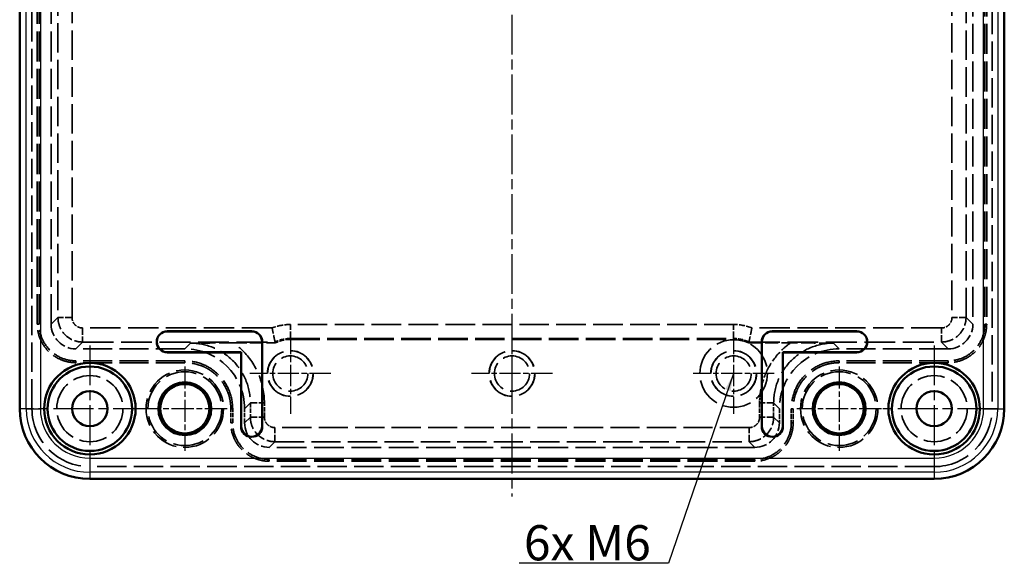
# Model space of a CAD drawing. Units: millimetres. Extents: x 1 to 840, y 1 to 593.
# Drawn here: x 581 to 720, y 208 to 285 of the extents above; entities that cross this region are included whole.
import ezdxf

# ---------------------------------------------------------------- set-up
doc = ezdxf.new("R2010")
doc.units = ezdxf.units.MM
for name, pattern in [('CHAIN', [0.3543, 0.2362, -0.0295, 0.0591, -0.0295]), ('DASH_DOT', [0.37, 0.24, -0.06, 0.01, -0.06]), ('DASHED', [0.2067, 0.1654, -0.0413])]:
    doc.linetypes.add(name, pattern=pattern)
for name, color, linetype, lineweight in [('Mittellinie (ISO)', 1, 'DASH_DOT', 25), ('Mittelpunktmarkierung (ISO)', 1, 'DASH_DOT', 25), ('Sichtbar (ISO)', 7, 'Continuous', 50), ('Sichtbar schmal (ISO)', 1, 'Continuous', 25), ('Symbol (ISO)', 1, 'Continuous', 25), ('Verdeckt (ISO)', 5, 'DASHED', 35), ('Verdeckt schmal (ISO)', 5, 'DASHED', 35)]:
    doc.layers.add(name, color=color, linetype=linetype, lineweight=lineweight)
doc.styles.add('Notiztext (DIN)', font='isocpeur.ttf', dxfattribs={"width": 1.1})
doc.dimstyles.new('Standard - Methode 2a (DIN)$7', dxfattribs={"dimtxt": 2.5, "dimasz": 2.5, "dimexe": 1, "dimexo": 0, "dimgap": 0.2, "dimtad": 1, "dimtih": 1, "dimtoh": 1, "dimrnd": 1e-08, "dimtxsty": 'Notiztext (DIN)', "dimcen": 0.09, "dimdle": 10, "dimclrd": 256, "dimclre": 256, "dimclrt": 5, "dimazin": 2, "dimtfac": 1.4, "dimtmove": 0, "dimatfit": 3, "dimfxl": 1, "dimtolj": 1, "dimlwd": -1, "dimlwe": -1, "dimarcsym": 0})

msp = doc.modelspace()

# ---------------------------------------------------------------- linework, layer by layer
at = {"layer": 'Mittellinie (ISO)', "linetype": 'CHAIN', "ltscale": 23.990969}
msp.add_line((650.4807916, 362.2224722), (650.4807916, 217.2824639), dxfattribs=at)
at = {"layer": 'Mittelpunktmarkierung (ISO)', "linetype": 'CHAIN', "ltscale": 12.778786}
for p, q in [((618.9807916, 240.5024681), (618.9807916, 229.0024681)), ((650.4807916, 240.5024681), (650.4807916, 229.0024681)), ((624.7307916, 234.7524681), (613.2307916, 234.7524681)), ((656.2307916, 234.7524681), (644.7307916, 234.7524681))]:
    msp.add_line(p, q, dxfattribs=at)
at = {"layer": 'Mittelpunktmarkierung (ISO)', "linetype": 'CHAIN', "ltscale": 12.774906}
for p, q in [((681.9807916, 240.5007226), (681.9807916, 229.0042136)), ((687.7290461, 234.7524681), (676.2325371, 234.7524681))]:
    msp.add_line(p, q, dxfattribs=at)
at = {"layer": 'Mittelpunktmarkierung (ISO)', "linetype": 'CHAIN', "ltscale": 23.990969}
for p, q in [((590.4807916, 238.7524681), (590.4807916, 220.7524681)), ((710.4807916, 238.7524681), (710.4807916, 220.7524681)), ((599.4807916, 229.7524681), (581.4807916, 229.7524681)), ((719.4807916, 229.7524681), (701.4807916, 229.7524681))]:
    msp.add_line(p, q, dxfattribs=at)
at = {"layer": 'Mittelpunktmarkierung (ISO)', "linetype": 'CHAIN', "ltscale": 13.334389}
for p, q in [((603.9807916, 235.7524681), (603.9807916, 223.7524681)), ((696.9807916, 235.7524681), (696.9807916, 223.7524681)), ((609.9807916, 229.7524681), (597.9807916, 229.7524681)), ((702.9807916, 229.7524681), (690.9807916, 229.7524681))]:
    msp.add_line(p, q, dxfattribs=at)
at = {"layer": 'Sichtbar (ISO)'}
for p, q in [((580.5107875, 349.7524681), (580.5107875, 229.7524681)), ((720.4507958, 229.7524681), (720.4507958, 349.7524681)), ((613.4807916, 240.7524681), (601.4807916, 240.7524681)), ((613.4807916, 240.735013), (601.4807916, 240.735013)), ((699.4807916, 240.7524681), (687.4807916, 240.7524681)), ((699.4807916, 240.735013), (687.4807916, 240.735013)), ((614.9633366, 227.2524681), (614.9633366, 239.2524681)), ((614.9807916, 227.2524681), (614.9807916, 239.2524681)), ((685.9807916, 239.2524681), (685.9807916, 227.2524681)), ((685.9982467, 239.2524681), (685.9982467, 227.2524681)), ((601.4807916, 237.7699231), (611.9982467, 237.7699231)), ((601.4807916, 237.7524681), (611.9807916, 237.7524681)), ((611.9982467, 237.7699231), (611.9807916, 237.7524681)), ((611.9807916, 237.7524681), (611.9807916, 227.2524681)), ((611.9982467, 237.7699231), (611.9982467, 227.2524681)), ((688.9633366, 237.7699231), (688.9807916, 237.7524681)), ((688.9633366, 227.2524681), (688.9633366, 237.7699231)), ((688.9633366, 237.7699231), (699.4807916, 237.7699231)), ((688.9807916, 237.7524681), (699.4807916, 237.7524681)), ((688.9807916, 227.2524681), (688.9807916, 237.7524681)), ((590.4807916, 219.7824639), (710.4807916, 219.7824639))]:
    msp.add_line(p, q, dxfattribs=at)
for centre, radius in [((590.4807916, 229.7524681), 6.5), ((590.4807916, 229.7524681), 6), ((710.4807916, 229.7524681), 6.5), ((710.4807916, 229.7524681), 6), ((603.9807916, 229.7524681), 3.75), ((603.9807916, 229.7524681), 3.5), ((696.9807916, 229.7524681), 3.75), ((696.9807916, 229.7524681), 3.5), ((590.4807916, 229.7524681), 2.5), ((710.4807916, 229.7524681), 2.5)]:
    msp.add_circle(centre, radius, dxfattribs=at)
for centre, radius, start, end in [((601.4807916, 239.2524681), 1.5, 90, 270), ((601.4807916, 239.2524681), 1.4825449, 90, 270), ((613.4807916, 239.2524681), 1.5, 0, 90), ((613.4807916, 239.2524681), 1.4825449, 0, 90), ((687.4807916, 239.2524681), 1.5, 90, 180), ((687.4807916, 239.2524681), 1.4825449, 90, 180), ((699.4807916, 239.2524681), 1.5, 270, 90), ((699.4807916, 239.2524681), 1.4825449, 270, 90), ((590.4807916, 229.7524681), 9.9700042, 180, 270), ((710.4807916, 229.7524681), 9.9700042, 270, 0), ((613.4807916, 227.2524681), 1.5, 180, 0), ((613.4807916, 227.2524681), 1.4825449, 180, 0), ((687.4807916, 227.2524681), 1.5, 180, 0), ((687.4807916, 227.2524681), 1.4825449, 180, 0)]:
    msp.add_arc(centre, radius, start, end, dxfattribs=at)
at = {"layer": 'Sichtbar schmal (ISO)'}
for p, q in [((581.4480138, 229.7524681), (581.4480138, 349.7524681)), ((583.447736, 349.7524681), (583.447736, 229.7524681)), ((717.5138472, 229.7524681), (717.5138472, 349.7524681)), ((719.5135695, 349.7524681), (719.5135695, 229.7524681)), ((601.4807916, 240.735013), (601.4807916, 240.7524681)), ((613.4807916, 240.735013), (613.4807916, 240.7524681)), ((687.4807916, 240.735013), (687.4807916, 240.7524681)), ((699.4807916, 240.735013), (699.4807916, 240.7524681)), ((614.9633366, 239.2524681), (614.9807916, 239.2524681)), ((685.9982467, 239.2524681), (685.9807916, 239.2524681)), ((601.4807916, 237.7699231), (601.4807916, 237.7524681)), ((699.4807916, 237.7699231), (699.4807916, 237.7524681)), ((581.4480138, 229.7524681), (580.5107875, 229.7524681)), ((581.4480138, 229.7524681), (583.447736, 229.7524681)), ((717.5138472, 229.7524681), (719.5135695, 229.7524681)), ((719.5135695, 229.7524681), (720.4507958, 229.7524681)), ((611.9982467, 227.2524681), (611.9807916, 227.2524681)), ((614.9633366, 227.2524681), (614.9807916, 227.2524681)), ((685.9982467, 227.2524681), (685.9807916, 227.2524681)), ((688.9633366, 227.2524681), (688.9807916, 227.2524681)), ((590.4807916, 222.7194125), (710.4807916, 222.7194125)), ((590.4807916, 222.7194125), (590.4807916, 220.7196902)), ((710.4807916, 222.7194125), (710.4807916, 220.7196902)), ((710.4807916, 220.7196902), (590.4807916, 220.7196902)), ((590.4807916, 220.7196902), (590.4807916, 219.7824639)), ((710.4807916, 220.7196902), (710.4807916, 219.7824639))]:
    msp.add_line(p, q, dxfattribs=at)
for centre, radius, start, end in [((590.4807916, 229.7524681), 9.0327779, 180, 270), ((590.4807916, 229.7524681), 7.0330556, 180, 270), ((710.4807916, 229.7524681), 7.0330556, 270, 0), ((710.4807916, 229.7524681), 9.0327779, 270, 0)]:
    msp.add_arc(centre, radius, start, end, dxfattribs=at)
at = {"layer": 'Verdeckt (ISO)', "ltscale": 25.241371}
for p, q in [((582.2515293, 229.7524681), (582.2515293, 349.7524681)), ((718.7100539, 349.7524681), (718.7100539, 229.7524681)), ((710.4807916, 221.5232058), (590.4807916, 221.5232058))]:
    msp.add_line(p, q, dxfattribs=at)
at = {"layer": 'Verdeckt (ISO)', "ltscale": 25.80257}
for p, q in [((583.0174866, 241.751948), (583.0174866, 337.7529882)), ((583.2807916, 241.751948), (583.2807916, 337.7529882)), ((584.9807916, 241.751948), (584.9807916, 337.7529882)), ((715.9807916, 337.7529882), (715.9807916, 241.751948)), ((717.6807916, 337.7529882), (717.6807916, 241.751948)), ((717.9440966, 337.7529882), (717.9440966, 241.751948))]:
    msp.add_line(p, q, dxfattribs=at)
at = {"layer": 'Verdeckt (ISO)', "ltscale": 25.39913}
msp.add_line((618.9807916, 239.5972957), (681.9807916, 239.5972957), dxfattribs=at)
at = {"layer": 'Verdeckt (ISO)', "ltscale": 24.998844}
for p, q in [((603.9820547, 238.2524681), (588.4802715, 238.2524681)), ((712.4813117, 238.2524681), (696.9795285, 238.2524681)), ((603.9820547, 236.5524681), (588.4802715, 236.5524681)), ((712.4813117, 236.5524681), (696.9795285, 236.5524681)), ((603.9820547, 236.2891631), (588.4802715, 236.2891631)), ((712.4813117, 236.2891631), (696.9795285, 236.2891631))]:
    msp.add_line(p, q, dxfattribs=at)
at = {"layer": 'Verdeckt (ISO)', "ltscale": 11.291002}
for p, q in [((610.9092047, 239.0972957), (616.8372367, 239.0972957)), ((684.1243465, 239.0972957), (690.0523785, 239.0972957))]:
    msp.add_line(p, q, dxfattribs=at)
at = {"layer": 'Verdeckt (ISO)', "ltscale": 3.81269}
for p, q in [((610.5174866, 227.751948), (610.5174866, 229.7537312)), ((610.7807916, 227.751948), (610.7807916, 229.7537312)), ((612.4807916, 227.751948), (612.4807916, 229.7537312)), ((688.4807916, 229.7537312), (688.4807916, 227.751948)), ((690.1807916, 229.7537312), (690.1807916, 227.751948)), ((690.4440966, 229.7537312), (690.4440966, 227.751948))]:
    msp.add_line(p, q, dxfattribs=at)
at = {"layer": 'Verdeckt (ISO)', "ltscale": 25.678627}
for p, q in [((684.9813117, 224.2524681), (615.9802715, 224.2524681)), ((684.9813117, 222.5524681), (615.9802715, 222.5524681)), ((684.9813117, 222.2891631), (615.9802715, 222.2891631))]:
    msp.add_line(p, q, dxfattribs=at)
at = {"layer": 'Verdeckt (ISO)', "ltscale": 24.318085}
msp.add_circle((681.9807916, 234.7524681), 4.8, dxfattribs=at)
at = {"layer": 'Verdeckt (ISO)', "ltscale": 24.698055}
for centre in [(618.9807916, 234.7524681), (650.4807916, 234.7524681)]:
    msp.add_circle(centre, 3.25, dxfattribs=at)
at = {"layer": 'Verdeckt (ISO)', "ltscale": 24.565407}
for centre in [(618.9807916, 234.7524681), (650.4807916, 234.7524681), (681.9807916, 234.7524681)]:
    msp.add_circle(centre, 3.2325449, dxfattribs=at)
at = {"layer": 'Verdeckt (ISO)', "ltscale": 24.684792}
msp.add_circle((681.9807916, 234.7524681), 3.2482545, dxfattribs=at)
at = {"layer": 'Verdeckt (ISO)', "ltscale": 25.331339}
for centre in [(618.9807916, 234.7524681), (650.4807916, 234.7524681), (681.9807916, 234.7524681)]:
    msp.add_circle(centre, 2.5, dxfattribs=at)
at = {"layer": 'Verdeckt (ISO)', "ltscale": 23.883833}
for centre in [(603.9807916, 229.7524681), (696.9807916, 229.7524681)]:
    msp.add_circle(centre, 5.5, dxfattribs=at)
at = {"layer": 'Verdeckt (ISO)', "ltscale": 23.811459}
for centre in [(590.4807916, 229.7524681), (710.4807916, 229.7524681)]:
    msp.add_circle(centre, 4.7, dxfattribs=at)
at = {"layer": 'Verdeckt (ISO)', "ltscale": 26.597906}
for centre in [(603.9807916, 229.7524681), (696.9807916, 229.7524681)]:
    msp.add_circle(centre, 5.25, dxfattribs=at)
at = {"layer": 'Verdeckt (ISO)', "ltscale": 4.229241}
for centre, start, end in [((618.9807916, 234.7524681), 90, 116.259790321), ((681.9807916, 234.7524681), 63.740209679, 90)]:
    msp.add_arc(centre, 4.8448276, start, end, dxfattribs=at)
at = {"layer": 'Verdeckt (ISO)', "ltscale": 31.268734}
for centre, start, end in [((590.4807916, 229.7524681), 180, 270), ((710.4807916, 229.7524681), 270, 0)]:
    msp.add_arc(centre, 8.2292623, start, end, dxfattribs=at)
at = {"layer": 'Verdeckt (ISO)', "ltscale": 10.4701}
for centre, major_axis, start_param, end_param in [((588.4813118, 241.7529883), (2.4756093, 2.4756093), 2.3563430786, 3.9268422286), ((712.4802714, 241.7529883), (2.4756093, -2.4756093), 5.4979357322, 7.0684348822), ((615.9813118, 227.7529883), (2.4756093, 2.4756093), 2.3563430786, 3.9268422286), ((684.9802714, 227.7529883), (2.4756093, -2.4756093), 5.4979357322, 7.0684348822)]:
    msp.add_ellipse(centre, major_axis=major_axis, ratio=0.9997028673, start_param=start_param, end_param=end_param, dxfattribs=at)
at = {"layer": 'Verdeckt (ISO)', "ltscale": 21.528727}
for centre, major_axis, start_param, end_param in [((603.9795283, 229.7512048), (-6.0121941, -6.0121941), 2.3563430786, 3.9268422286), ((696.9820549, 229.7512048), (-6.0121941, 6.0121941), 5.4979357322, 7.0684348822)]:
    msp.add_ellipse(centre, major_axis=major_axis, ratio=0.9997028673, start_param=start_param, end_param=end_param, dxfattribs=at)
at = {"layer": 'Verdeckt (ISO)', "ltscale": 20.756817}
for points, knots in [([(588.4802715, 236.2891631), (588.1197002, 236.2891631), (587.7648077, 236.3245491), (587.2416214, 236.4284526), (587.0686258, 236.4716365), (586.7255208, 236.5755203), (586.5550977, 236.6364597), (586.0590861, 236.8418926), (585.745577, 237.0094151), (585.1517712, 237.4055237), (584.8708541, 237.6358765), (584.3667845, 238.1395836), (584.1407244, 238.4142659), (583.7413238, 239.0107804), (583.5715165, 239.3284587), (583.1623475, 240.3138949), (583.0174866, 241.0335397), (583.0174866, 241.751948)], [0, 0, 0, 0, 0.0010666532064, 0.0010666532064, 0.0015999798096, 0.0015999798096, 0.0021333064128, 0.0021333064128, 0.0031999596192, 0.0031999596192, 0.0042666128256, 0.0042666128256, 0.005333266032, 0.005333266032, 0.0063999192384, 0.0063999192384, 0.0085332256513, 0.0085332256513, 0.0085332256513, 0.0085332256513]), ([(717.9440966, 241.751948), (717.9440966, 241.3913766), (717.9087106, 241.0364842), (717.8048071, 240.5132978), (717.7616232, 240.3403022), (717.6577394, 239.9971973), (717.5968, 239.8267742), (717.3913671, 239.3307625), (717.2238446, 239.0172534), (716.827736, 238.4234476), (716.5973832, 238.1425305), (716.0936761, 237.638461), (715.8189938, 237.4124008), (715.2224793, 237.0130002), (714.904801, 236.843193), (713.9193648, 236.4340239), (713.19972, 236.2891631), (712.4813117, 236.2891631)], [0, 0, 0, 0, 0.0010666532064, 0.0010666532064, 0.0015999798096, 0.0015999798096, 0.0021333064128, 0.0021333064128, 0.0031999596192, 0.0031999596192, 0.0042666128257, 0.0042666128257, 0.0053332660321, 0.0053332660321, 0.0063999192385, 0.0063999192385, 0.0085332256513, 0.0085332256513, 0.0085332256513, 0.0085332256513]), ([(615.9802715, 222.2891631), (615.6197002, 222.2891631), (615.2648077, 222.3245491), (614.7416214, 222.4284526), (614.5686258, 222.4716365), (614.2255208, 222.5755203), (614.0550977, 222.6364597), (613.5590861, 222.8418926), (613.245577, 223.0094151), (612.6517712, 223.4055237), (612.3708541, 223.6358765), (611.8667845, 224.1395836), (611.6407244, 224.4142659), (611.2413238, 225.0107804), (611.0715165, 225.3284587), (610.6623475, 226.3138949), (610.5174866, 227.0335397), (610.5174866, 227.751948)], [0, 0, 0, 0, 0.0010666532064, 0.0010666532064, 0.0015999798096, 0.0015999798096, 0.0021333064128, 0.0021333064128, 0.0031999596192, 0.0031999596192, 0.0042666128257, 0.0042666128257, 0.0053332660321, 0.0053332660321, 0.0063999192385, 0.0063999192385, 0.0085332256513, 0.0085332256513, 0.0085332256513, 0.0085332256513]), ([(690.4440966, 227.751948), (690.4440966, 227.3913766), (690.4087106, 227.0364842), (690.3048071, 226.5132978), (690.2616232, 226.3403022), (690.1577394, 225.9971973), (690.0968, 225.8267742), (689.8913671, 225.3307625), (689.7238446, 225.0172534), (689.327736, 224.4234476), (689.0973832, 224.1425305), (688.5936761, 223.638461), (688.3189938, 223.4124008), (687.7224793, 223.0130002), (687.404801, 222.843193), (686.4193648, 222.4340239), (685.69972, 222.2891631), (684.9813117, 222.2891631)], [0, 0, 0, 0, 0.0010666532064, 0.0010666532064, 0.0015999798096, 0.0015999798096, 0.0021333064128, 0.0021333064128, 0.0031999596192, 0.0031999596192, 0.0042666128257, 0.0042666128257, 0.0053332660321, 0.0053332660321, 0.0063999192385, 0.0063999192385, 0.0085332256513, 0.0085332256513, 0.0085332256513, 0.0085332256513])]:
    msp.add_open_spline(points, degree=3, knots=knots, dxfattribs=at)
at = {"layer": 'Verdeckt (ISO)', "ltscale": 19.757111}
for points, knots in [([(588.4802715, 236.5524681), (587.7531392, 236.5524681), (587.0907097, 236.7009962), (585.904397, 237.18959), (585.3243741, 237.5549182), (584.2171605, 238.6613358), (583.8751892, 239.2810381), (583.4161578, 240.392776), (583.2807916, 241.0747053), (583.2807916, 241.751948)], [0, 0, 0, 0, 0.2181397106, 0.2181397106, 0.4379935347, 0.4379935347, 0.6867726245, 0.6867726245, 1.0068884312, 1.0068884312, 1.0068884312, 1.0068884312]), ([(717.6807916, 241.751948), (717.6807916, 241.0248156), (717.5322635, 240.3623862), (717.0436697, 239.1760734), (716.6783415, 238.5960506), (715.5719239, 237.4888369), (714.9522216, 237.1468657), (713.8404837, 236.6878342), (713.1585544, 236.5524681), (712.4813117, 236.5524681)], [0, 0, 0, 0, 0.2181397107, 0.2181397107, 0.4379935349, 0.4379935349, 0.6867726249, 0.6867726249, 1.0068884315, 1.0068884315, 1.0068884315, 1.0068884315]), ([(615.9802715, 222.5524681), (615.2531392, 222.5524681), (614.5907097, 222.7009962), (613.404397, 223.18959), (612.8243741, 223.5549182), (611.7171605, 224.6613358), (611.3751892, 225.2810381), (610.9161578, 226.392776), (610.7807916, 227.0747053), (610.7807916, 227.751948)], [0, 0, 0, 0, 0.2181397105, 0.2181397105, 0.4379935347, 0.4379935347, 0.6867726246, 0.6867726246, 1.0068884308, 1.0068884308, 1.0068884308, 1.0068884308]), ([(690.1807916, 227.751948), (690.1807916, 227.0248156), (690.0322635, 226.3623862), (689.5436697, 225.1760734), (689.1783415, 224.5960506), (688.0719239, 223.4888369), (687.4522216, 223.1468657), (686.3404837, 222.6878342), (685.6585544, 222.5524681), (684.9813117, 222.5524681)], [0, 0, 0, 0, 0.2181397108, 0.2181397108, 0.437993535, 0.437993535, 0.686772625, 0.686772625, 1.0068884319, 1.0068884319, 1.0068884319, 1.0068884319])]:
    msp.add_open_spline(points, degree=3, knots=knots, dxfattribs=at)
at = {"layer": 'Verdeckt (ISO)', "ltscale": 5.981809}
for points, knots in [([(616.8091306, 239.2185798), (616.8081499, 239.222814), (616.7967052, 239.2722674), (616.7535779, 239.4624519), (616.7210811, 239.6071919), (616.6410877, 239.9750504), (616.5941194, 240.1961824), (616.4940969, 240.6836061), (616.441885, 240.9458975), (616.390249, 241.2133791), (616.3897758, 241.2158308), (616.3893028, 241.2182826)], [-0.31443965142, -0.31443965142, -0.31443965142, -0.31443965142, -0.24059714926, -0.24059714926, -0.1615902103, -0.1615902103, -0.08097746151, -0.08097746151, 0, 0, 0.00074908587, 0.00074908587, 0.00074908587, 0.00074908587]), ([(684.5722805, 241.2182826), (684.5718074, 241.2158308), (684.5713343, 241.2133791), (684.5440622, 241.072106), (684.5169306, 240.9337379), (684.4628732, 240.6624671), (684.4360718, 240.5301874), (684.3610774, 240.1658378), (684.3152302, 239.9505259), (684.2376029, 239.5941971), (684.2062327, 239.4545928), (684.1645028, 239.2706546), (684.1534179, 239.2227442), (684.1524527, 239.2185798)], [-0.63634830519, -0.63634830519, -0.63634830519, -0.63634830519, -0.63559914216, -0.63559914216, -0.59317916189, -0.59317916189, -0.5507855885, -0.5507855885, -0.47137575139, -0.47137575139, -0.3939804109, -0.3939804109, -0.32134454592, -0.32134454592, -0.32134454592, -0.32134454592])]:
    msp.add_open_spline(points, degree=3, knots=knots, dxfattribs=at)
at = {"layer": 'Verdeckt (ISO)', "ltscale": 12.34007}
for points, knots in [([(610.9088568, 239.0972957), (610.7325656, 239.0972957), (610.5560171, 239.0971594), (609.4892928, 239.0956319), (608.5947507, 239.0913587), (606.6975383, 239.0793973), (605.6703605, 239.070766), (604.889287, 239.064227), (604.8647132, 239.0640135), (604.7928562, 239.0634095)], [-0.47762051296, -0.47762051296, -0.47762051296, -0.47762051296, -0.43923568846, -0.43923568846, -0.24458799101, -0.24458799101, 0, 0, 0.01590421698, 0.01590421698, 0.01590421698, 0.01590421698]), ([(696.1687271, 239.0634095), (696.0968701, 239.0640135), (696.0722963, 239.064227), (695.2912109, 239.0707661), (694.2640185, 239.0793976), (692.3667926, 239.0913589), (691.4722523, 239.095632), (690.4055419, 239.0971594), (690.2290056, 239.0972957), (690.0527265, 239.0972957)], [-0.67998765343, -0.67998765343, -0.67998765343, -0.67998765343, -0.65807460223, -0.65807460223, -0.32107242234, -0.32107242234, -0.05288374247, -0.05288374247, 0, 0, 0, 0])]:
    msp.add_open_spline(points, degree=3, knots=knots, dxfattribs=at)
at = {"layer": 'Verdeckt (ISO)', "ltscale": 13.400544}
for points in [[(616.8372367, 239.0972957), (616.8278066, 239.1377237), (616.8184387, 239.1781517), (616.8091306, 239.2185798)], [(684.1524527, 239.2185798), (684.1431446, 239.1781517), (684.1337767, 239.1377237), (684.1243465, 239.0972957)]]:
    msp.add_open_spline(points, degree=3, dxfattribs=at)
at = {"layer": 'Verdeckt (ISO)', "ltscale": 25.834238}
for points, knots in [([(610.7807916, 229.7537312), (610.7807916, 230.9278947), (610.4829526, 231.8224506), (609.9476915, 233.1220565), (609.4700469, 233.8804222), (608.0233915, 235.3281187), (607.2131383, 235.7752312), (605.7594401, 236.3754631), (604.8676745, 236.5524681), (603.9820547, 236.5524681)], [0, 0, 0, 0, 0.3522490719, 0.3522490719, 0.8786147303, 0.8786147303, 1.4742299981, 1.4742299981, 2.2407589416, 2.2407589416, 2.2407589416, 2.2407589416]), ([(696.9795285, 236.5524681), (695.805365, 236.5524681), (694.9108091, 236.254629), (693.6112032, 235.719368), (692.8528375, 235.2417234), (691.405141, 233.795068), (690.9580285, 232.9848148), (690.3577966, 231.5311166), (690.1807916, 230.6393509), (690.1807916, 229.7537312)], [0, 0, 0, 0, 0.3522490716, 0.3522490716, 0.8786147291, 0.8786147291, 1.474229996, 1.474229996, 2.2407589382, 2.2407589382, 2.2407589382, 2.2407589382])]:
    msp.add_open_spline(points, degree=3, knots=knots, dxfattribs=at)
at = {"layer": 'Verdeckt (ISO)', "ltscale": 24.832741}
for points in [[(610.5174866, 229.7537312), (610.5174866, 230.1853789), (610.4752027, 230.6094788), (610.3922954, 231.0269922), (610.3508417, 231.235749), (610.2991736, 231.4427092), (610.2370692, 231.6478458), (610.1749648, 231.8529823), (610.1020164, 232.0570176), (610.0201139, 232.2547834), (609.856309, 232.6503152), (609.6557266, 233.0256805), (609.4189332, 233.380671), (609.1821398, 233.7356614), (608.9062364, 234.072135), (608.6051121, 234.373476), (608.3039879, 234.6748169), (607.9751888, 234.945442), (607.6183644, 235.1843479), (607.4399523, 235.3038008), (607.2544135, 235.415131), (607.0659444, 235.515984), (606.8774754, 235.6168369), (606.6849366, 235.7079966), (606.488492, 235.7895574), (605.7027139, 236.1158004), (604.841379, 236.2891631), (603.9820547, 236.2891631)], [(696.9795285, 236.2891631), (696.5478808, 236.2891631), (696.1237809, 236.2468792), (695.7062675, 236.1639719), (695.4975107, 236.1225182), (695.2905505, 236.07085), (695.0854139, 236.0087456), (694.8802774, 235.9466413), (694.6762421, 235.8736928), (694.4784763, 235.7917904), (694.0829445, 235.6279854), (693.7075792, 235.427403), (693.3525887, 235.1906097), (692.9975983, 234.9538163), (692.6611247, 234.6779129), (692.3597837, 234.3767886), (692.0584428, 234.0756643), (691.7878178, 233.7468652), (691.5489119, 233.3900409), (691.4294589, 233.2116287), (691.3181287, 233.0260899), (691.2172757, 232.8376209), (691.1164228, 232.6491519), (691.0252631, 232.456613), (690.9437023, 232.2601685), (690.6174593, 231.4743904), (690.4440966, 230.6130554), (690.4440966, 229.7537312)]]:
    msp.add_open_spline(points, degree=3, knots=[0, 0, 0, 0, 0.001276121525, 0.001276121525, 0.001276121525, 0.001914182287, 0.001914182287, 0.001914182287, 0.002552243049, 0.002552243049, 0.002552243049, 0.003828364574, 0.003828364574, 0.003828364574, 0.005104486099, 0.005104486099, 0.005104486099, 0.006380607623, 0.006380607623, 0.006380607623, 0.007018668386, 0.007018668386, 0.007018668386, 0.007656729148, 0.007656729148, 0.007656729148, 0.010208972197, 0.010208972197, 0.010208972197, 0.010208972197], dxfattribs=at)
at = {"layer": 'Verdeckt (ISO)', "ltscale": 6.888175}
msp.add_open_spline([(686.7581577, 235.2189138), (686.6587135, 235.0177547), (686.5654819, 234.8131118), (686.478853, 234.6052753), (686.1019104, 233.70093), (685.8518267, 232.7362778), (685.7396653, 231.7673287)], degree=3, knots=[3.46766601269, 3.46766601269, 3.46766601269, 3.46766601269, 3.53202296197, 3.53202296197, 3.53202296197, 3.81205511592, 3.81205511592, 3.81205511592, 3.81205511592], dxfattribs=at)
at = {"layer": 'Verdeckt schmal (ISO)', "ltscale": 25.283237}
for p, q in [((585.9469033, 336.7868765), (585.9469033, 242.7180597)), ((587.9466061, 242.7180597), (587.9466061, 336.7868765)), ((713.0149771, 336.7868765), (713.0149771, 242.7180597)), ((715.0146799, 242.7180597), (715.0146799, 336.7868765))]:
    msp.add_line(p, q, dxfattribs=at)
at = {"layer": 'Verdeckt schmal (ISO)', "ltscale": 24.651947}
for p, q in [((585.9469033, 242.7180597), (584.9807916, 241.751948)), ((715.9807916, 241.751948), (715.0146799, 242.7180597)), ((588.4802715, 238.2524681), (589.4463832, 239.2185798)), ((711.5152, 239.2185798), (712.4813117, 238.2524681))]:
    msp.add_line(p, q, dxfattribs=at)
at = {"layer": 'Verdeckt schmal (ISO)', "ltscale": 5.918008}
for p, q in [((587.9466061, 242.7180597), (585.9469033, 242.7180597)), ((715.0146799, 242.7180597), (713.0149771, 242.7180597)), ((589.4463832, 241.2182826), (589.4463832, 239.2185798)), ((618.9807916, 239.7185798), (618.9807916, 241.7182826)), ((681.9807916, 239.7185798), (681.9807916, 241.7182826)), ((711.5152, 239.2185798), (711.5152, 241.2182826)), ((613.2917309, 230.5646704), (615.2914337, 230.5646704)), ((687.6698524, 230.5646704), (685.6701496, 230.5646704)), ((613.2917309, 228.5628873), (615.2914337, 228.5628873)), ((687.6698524, 228.5628873), (685.6701496, 228.5628873)), ((616.7912108, 225.0634073), (616.7912108, 227.0631102)), ((684.1703725, 225.0634073), (684.1703725, 227.0631102))]:
    msp.add_line(p, q, dxfattribs=at)
at = {"layer": 'Verdeckt schmal (ISO)', "ltscale": 3.842164}
for p, q in [((583.0174866, 241.751948), (583.2807916, 241.751948)), ((717.9440966, 241.751948), (717.6807916, 241.751948)), ((588.4802715, 236.2891631), (588.4802715, 236.5524681)), ((603.9820547, 236.2891631), (603.9820547, 236.5524681)), ((696.9795285, 236.2891631), (696.9795285, 236.5524681)), ((712.4813117, 236.2891631), (712.4813117, 236.5524681)), ((610.5174866, 229.7537312), (610.7807916, 229.7537312)), ((690.4440966, 229.7537312), (690.1807916, 229.7537312)), ((610.5174866, 227.751948), (610.7807916, 227.751948)), ((690.4440966, 227.751948), (690.1807916, 227.751948)), ((615.9802715, 222.2891631), (615.9802715, 222.5524681)), ((684.9813117, 222.2891631), (684.9813117, 222.5524681))]:
    msp.add_line(p, q, dxfattribs=at)
at = {"layer": 'Verdeckt schmal (ISO)', "ltscale": 26.069588}
for p, q in [((616.3893028, 241.2182826), (589.4463832, 241.2182826)), ((711.5152, 241.2182826), (684.5722805, 241.2182826))]:
    msp.add_line(p, q, dxfattribs=at)
at = {"layer": 'Verdeckt schmal (ISO)', "ltscale": 25.39913}
for p, q in [((681.9807916, 241.7182826), (618.9807916, 241.7182826)), ((618.9807916, 239.7185798), (681.9807916, 239.7185798))]:
    msp.add_line(p, q, dxfattribs=at)
at = {"layer": 'Verdeckt schmal (ISO)', "ltscale": 13.400437}
for p, q in [((618.9807916, 239.5972957), (618.9807916, 239.7185798)), ((681.9807916, 239.5972957), (681.9807916, 239.7185798))]:
    msp.add_line(p, q, dxfattribs=at)
at = {"layer": 'Verdeckt schmal (ISO)', "ltscale": 26.475807}
for p, q in [((589.4463832, 239.2185798), (616.8091306, 239.2185798)), ((684.1524527, 239.2185798), (711.5152, 239.2185798))]:
    msp.add_line(p, q, dxfattribs=at)
at = {"layer": 'Verdeckt schmal (ISO)', "ltscale": 25.290892}
for p, q in [((604.7929972, 239.0634106), (603.9820547, 238.2524681)), ((696.9795285, 238.2524681), (696.168586, 239.0634106))]:
    msp.add_line(p, q, dxfattribs=at)
at = {"layer": 'Verdeckt schmal (ISO)', "ltscale": 25.290791}
for p, q in [((612.4807916, 229.7537312), (613.2917309, 230.5646704)), ((687.6698524, 230.5646704), (688.4807916, 229.7537312)), ((613.2917309, 228.5628873), (612.4807916, 227.751948)), ((688.4807916, 227.751948), (687.6698524, 228.5628873)), ((615.9802715, 224.2524681), (616.7912108, 225.0634073)), ((684.1703725, 225.0634073), (684.9813117, 224.2524681))]:
    msp.add_line(p, q, dxfattribs=at)
at = {"layer": 'Verdeckt schmal (ISO)', "ltscale": 3.81269}
for p, q in [((613.2917309, 230.5646704), (613.2917309, 228.5628873)), ((615.2914337, 228.5628873), (615.2914337, 230.5646704)), ((685.6701496, 230.5646704), (685.6701496, 228.5628873)), ((687.6698524, 228.5628873), (687.6698524, 230.5646704))]:
    msp.add_line(p, q, dxfattribs=at)
at = {"layer": 'Verdeckt schmal (ISO)', "ltscale": 25.075048}
for p, q in [((684.1703725, 227.0631102), (616.7912108, 227.0631102)), ((616.7912108, 225.0634073), (684.1703725, 225.0634073))]:
    msp.add_line(p, q, dxfattribs=at)
at = {"layer": 'Verdeckt schmal (ISO)', "ltscale": 5.057499}
for centre, start, end in [((618.9807916, 234.7524681), 90, 111.840839682), ((681.9807916, 234.7524681), 68.159160318, 90)]:
    msp.add_arc(centre, 6.9658145, start, end, dxfattribs=at)
at = {"layer": 'Verdeckt schmal (ISO)', "ltscale": 4.280918}
for centre, start, end in [((618.9807916, 234.7524681), 90, 115.931485584), ((681.9807916, 234.7524681), 64.068514416, 90)]:
    msp.add_arc(centre, 4.9661117, start, end, dxfattribs=at)
at = {"layer": 'Verdeckt schmal (ISO)', "ltscale": 2.295679}
msp.add_ellipse((693.8320825, 231.0549841), major_axis=(1.8969641, 9.0630171), ratio=0.8759147425, start_param=1.6747319658, end_param=1.8053575613, dxfattribs=at)
at = {"layer": 'Verdeckt schmal (ISO)', "ltscale": 10.4693}
for points, knots in [([(585.9469033, 242.7180597), (585.9469811, 242.2599246), (586.0381176, 241.8021463), (586.3887767, 240.9557942), (586.6481614, 240.5676356), (587.2959592, 239.9198378), (587.6841177, 239.6604531), (588.5304698, 239.3097941), (588.9882482, 239.2186576), (589.4463832, 239.2185798)], [2.3563430786, 2.3563430786, 2.3563430786, 2.3563430786, 2.7489678661, 2.7489678661, 3.1415926536, 3.1415926536, 3.5342174411, 3.5342174411, 3.9268422286, 3.9268422286, 3.9268422286, 3.9268422286]), ([(711.5152, 239.2185798), (711.9733351, 239.2186576), (712.4311135, 239.3097941), (713.2774655, 239.6604531), (713.6656241, 239.9198378), (714.3134219, 240.5676356), (714.5728066, 240.9557942), (714.9234656, 241.8021463), (715.0146022, 242.2599246), (715.0146799, 242.7180597)], [2.3563430786, 2.3563430786, 2.3563430786, 2.3563430786, 2.7489678661, 2.7489678661, 3.1415926536, 3.1415926536, 3.5342174411, 3.5342174411, 3.9268422286, 3.9268422286, 3.9268422286, 3.9268422286]), ([(613.2917309, 228.5628873), (613.2918087, 228.1047522), (613.3829452, 227.6469738), (613.5582748, 227.2237978), (613.7336043, 226.8006218), (613.992989, 226.4124632), (614.3168879, 226.0885643), (614.6407868, 225.7646654), (615.0289453, 225.5052807), (615.4521214, 225.3299512), (615.8752974, 225.1546217), (616.3330757, 225.0634851), (616.7912108, 225.0634073)], [2.3563430786, 2.3563430786, 2.3563430786, 2.3563430786, 2.7489678661, 2.7489678661, 2.7489678661, 3.1415926536, 3.1415926536, 3.1415926536, 3.5342174411, 3.5342174411, 3.5342174411, 3.9268422286, 3.9268422286, 3.9268422286, 3.9268422286]), ([(684.1703725, 225.0634073), (684.6285075, 225.0634851), (685.0862859, 225.1546217), (685.5094619, 225.3299512), (685.9326379, 225.5052807), (686.3207965, 225.7646654), (686.6446954, 226.0885643), (686.9685943, 226.4124632), (687.227979, 226.8006218), (687.4033085, 227.2237978), (687.578638, 227.6469738), (687.6697746, 228.1047522), (687.6698524, 228.5628873)], [2.3563430786, 2.3563430786, 2.3563430786, 2.3563430786, 2.7489678661, 2.7489678661, 2.7489678661, 3.1415926536, 3.1415926536, 3.1415926536, 3.5342174411, 3.5342174411, 3.5342174411, 3.9268422286, 3.9268422286, 3.9268422286, 3.9268422286])]:
    msp.add_open_spline(points, degree=3, knots=knots, dxfattribs=at)
at = {"layer": 'Verdeckt schmal (ISO)', "ltscale": 4.486984}
for points, knots in [([(589.4463832, 241.2182826), (589.2500062, 241.2182826), (589.0537889, 241.2573144), (588.8724097, 241.3324376), (588.6910305, 241.4075608), (588.5246674, 241.5187163), (588.3858536, 241.6575301), (588.2470398, 241.7963439), (588.1358843, 241.9627069), (588.0607611, 242.1440861), (587.9856379, 242.3254653), (587.9466061, 242.5216827), (587.9466061, 242.7180597)], [2.3563430786, 2.3563430786, 2.3563430786, 2.3563430786, 2.7489678661, 2.7489678661, 2.7489678661, 3.1415926536, 3.1415926536, 3.1415926536, 3.5342174411, 3.5342174411, 3.5342174411, 3.9268422286, 3.9268422286, 3.9268422286, 3.9268422286]), ([(713.0149771, 242.7180597), (713.0149771, 242.5216827), (712.9759453, 242.3254653), (712.9008221, 242.1440861), (712.8256989, 241.9627069), (712.7145434, 241.7963439), (712.5757296, 241.6575301), (712.4369158, 241.5187163), (712.2705528, 241.4075608), (712.0891736, 241.3324376), (711.9077944, 241.2573144), (711.711577, 241.2182826), (711.5152, 241.2182826)], [2.3563430786, 2.3563430786, 2.3563430786, 2.3563430786, 2.7489678661, 2.7489678661, 2.7489678661, 3.1415926536, 3.1415926536, 3.1415926536, 3.5342174411, 3.5342174411, 3.5342174411, 3.9268422286, 3.9268422286, 3.9268422286, 3.9268422286]), ([(616.7912108, 227.0631102), (616.5948338, 227.0631102), (616.3986165, 227.102142), (616.0358581, 227.2523884), (615.869495, 227.3635438), (615.5918674, 227.6411715), (615.4807119, 227.8075345), (615.3304655, 228.1702929), (615.2914337, 228.3665103), (615.2914337, 228.5628873)], [2.3563430786, 2.3563430786, 2.3563430786, 2.3563430786, 2.7489678661, 2.7489678661, 3.1415926536, 3.1415926536, 3.5342174411, 3.5342174411, 3.9268422286, 3.9268422286, 3.9268422286, 3.9268422286]), ([(685.6701496, 228.5628873), (685.6701496, 228.3665103), (685.6311177, 228.1702929), (685.4808713, 227.8075345), (685.3697159, 227.6411715), (685.0920882, 227.3635438), (684.9257252, 227.2523884), (684.5629668, 227.102142), (684.3667494, 227.0631102), (684.1703725, 227.0631102)], [2.3563430786, 2.3563430786, 2.3563430786, 2.3563430786, 2.7489678661, 2.7489678661, 3.1415926536, 3.1415926536, 3.5342174411, 3.5342174411, 3.9268422286, 3.9268422286, 3.9268422286, 3.9268422286])]:
    msp.add_open_spline(points, degree=3, knots=knots, dxfattribs=at)
at = {"layer": 'Verdeckt schmal (ISO)', "ltscale": 21.527573}
for points, knots in [([(604.7928562, 239.0634095), (605.813996, 239.063363), (606.9249024, 238.8718264), (607.9901077, 238.4395002), (609.0032955, 238.0282859), (609.9701742, 237.3996373), (610.7745232, 236.6028355), (611.5782205, 235.8066792), (612.2162414, 234.8460006), (612.637351, 233.8358617), (613.0907303, 232.7483157), (613.2918039, 231.6093858), (613.2917309, 230.5646704)], [2.3563430786, 2.3563430786, 2.3563430786, 2.3563430786, 2.7564919004, 2.7564919004, 2.7564919004, 3.1371001193, 3.1371001193, 3.1371001193, 3.517399965, 3.517399965, 3.517399965, 3.9268422286, 3.9268422286, 3.9268422286, 3.9268422286]), ([(687.6698524, 230.5646704), (687.6697793, 231.6093858), (687.8708529, 232.7483157), (688.3242322, 233.8358617), (688.7453419, 234.8460006), (689.3833628, 235.8066792), (690.1870601, 236.6028355), (690.991409, 237.3996373), (691.9582877, 238.0282859), (692.9714755, 238.4395002), (694.0366809, 238.8718264), (695.1475872, 239.063363), (696.1687271, 239.0634095)], [2.3563430786, 2.3563430786, 2.3563430786, 2.3563430786, 2.7657853422, 2.7657853422, 2.7657853422, 3.1460851879, 3.1460851879, 3.1460851879, 3.5266934068, 3.5266934068, 3.5266934068, 3.9268422286, 3.9268422286, 3.9268422286, 3.9268422286])]:
    msp.add_open_spline(points, degree=3, knots=knots, dxfattribs=at)
at = {"layer": 'Verdeckt schmal (ISO)', "ltscale": 24.096081}
msp.add_open_spline([(615.2914337, 230.5646704), (615.2914337, 231.9008457), (615.0258914, 233.3028251), (614.4828099, 234.6053085), (613.9481293, 235.8876442), (613.1466095, 237.0672377), (612.1815971, 238.0232351), (611.7810801, 238.4200105), (611.3532742, 238.7788466), (610.9088568, 239.0972957)], degree=3, knots=[2.3563430786, 2.3563430786, 2.3563430786, 2.3563430786, 2.75274883314, 2.75274883314, 2.75274883314, 3.14302268674, 3.14302268674, 3.14302268674, 3.30500123108, 3.30500123108, 3.30500123108, 3.30500123108], dxfattribs=at)
at = {"layer": 'Verdeckt schmal (ISO)', "ltscale": 9.789863}
msp.add_open_spline([(690.0527265, 239.0972957), (689.603965, 238.7757686), (689.1767319, 238.41634), (688.7799455, 238.0232761), (687.95589, 237.2069516), (687.2662062, 236.2448903), (686.7581577, 235.2189138)], degree=3, knots=[2.9781840761, 2.9781840761, 2.9781840761, 2.9781840761, 3.13726103103, 3.13726103103, 3.13726103103, 3.46763589871, 3.46763589871, 3.46763589871, 3.46763589871], dxfattribs=at)

# ---------------------------------------------------------------- texts
at = {"layer": 'Symbol (ISO)', "color": 5, "insert": (670.2083779, 208.209608), "char_height": 5, "width": 19.772727489, "attachment_point": 9, "style": 'Notiztext (DIN)'}
msp.add_mtext('\\fISOCPEUR|b0|i0;\\H5.0000;6x M6', dxfattribs=at)

# ---------------------------------------------------------------- leaders
at = {"layer": 'Symbol (ISO)', "annotation_type": 0, "has_hookline": 1, "hookline_direction": 1, "text_width": 18.6999998}
msp.add_leader([(681.9807916, 234.7524681), (672.7083779, 207.7929414), (670.2083779, 207.7929414)], dimstyle='Standard - Methode 2a (DIN)$7', override={"dimgap": 0, "dimtad": 1}, dxfattribs=at)

doc.saveas('drawing.dxf')
